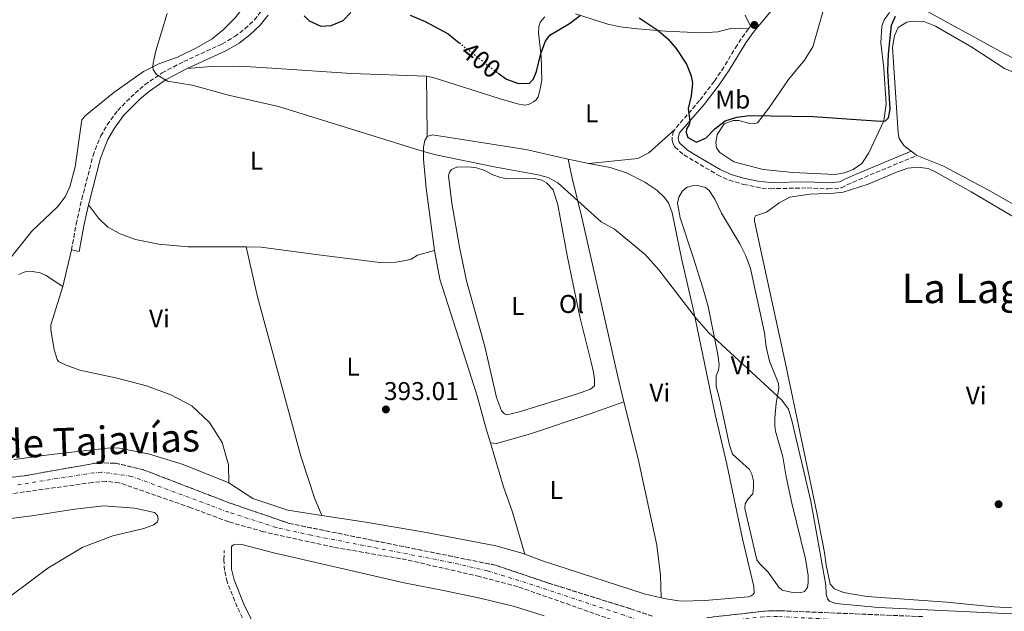
# Model space of a CAD drawing. Units: metres. Extents: x 611268 to 614749, y 4703841 to 4706244.
# Drawn here: x 613535 to 613918, y 4705831 to 4706061 of the extents above; entities that cross this region are included whole.
import ezdxf
from ezdxf.enums import TextEntityAlignment as Align

# ---------------------------------------------------------------- set-up
doc = ezdxf.new("R2010")
doc.units = ezdxf.units.M
doc.header["$MEASUREMENT"] = 0
for name, pattern in [('DGN Style 3', [2.435890702152634, 1.739921930109024, -0.6959687720436097]), ('DGN Style 4', [2.7856150101045474, 1.391937544087219, -0.6959687720436097, 0.001739921930109024, -0.6959687720436097]), ('DGN Style 5', [1.217945351076317, 0.5219765790327072, -0.6959687720436097])]:
    doc.linetypes.add(name, pattern=pattern)
for name, color, linetype, lineweight in [('Barranco', 142, 'DGN Style 3', 13), ('Barranco (área)', 142, 'DGN Style 4', 0), ('Barranco no visto', 142, 'DGN Style 4', 13), ('Camino', 7, 'DGN Style 3', 0), ('Cota de curva de nivel directora', 7, 'Continuous', 0), ('Cota de punto acotado terreno', 7, 'Continuous', 0), ('Curva de nivel directora', 30, 'Continuous', 30), ('Curva de nivel directora no vista', 30, 'DGN Style 5', 30), ('Curva de nivel intermedia', 30, 'Continuous', 0), ('Etiqueta de uso rústico', 92, 'Continuous', 0), ('Línea de cambio de uso (parcela vista)', 92, 'Continuous', 0), ('Margen derecho', 7, 'Continuous', 0), ('Punto acotado terreno (símbolo)', 7, 'Continuous', 0), ('Texto de Cauce (área) mediano (EGA - IRATI)', 142, 'Continuous', 0), ('Texto de Área (paraje) menor', 7, 'Continuous', 0)]:
    doc.layers.add(name, color=color, linetype=linetype, lineweight=lineweight)
doc.styles.add('Style-Arial', font='arial.ttf')

# ---------------------------------------------------------------- blocks, each defined once
blk = doc.blocks.new('5PATER')
at = {"layer": 'Barranco no visto', "linetype": 'Continuous', "lineweight": 0}
h = blk.add_hatch(color=51, dxfattribs=at)
edge = h.paths.add_edge_path()
edge.add_ellipse((0, 0), major_axis=(-0.1095731443231308, -0.1110710700762829), ratio=0.9994222409660317, start_angle=0, end_angle=360)

msp = doc.modelspace()

# ---------------------------------------------------------------- linework, layer by layer
at = {"layer": 'Barranco', "color": 142, "linetype": 'DGN Style 3', "lineweight": 13}
for points in [[(613523.3499999996, 4705882, 390.0299999999988), (613536.3899999997, 4705883.51, 390.0299999999988), (613564.9199999999, 4705888.539999999, 390.1000000000058), (613571.7800000003, 4705888.460000001, 390.1000000000058), (613583.0700000003, 4705885.75, 390.1499999999942), (613616.0899999999, 4705873.029999999, 390.3699999999953), (613639.5499999998, 4705864.949999999, 390.8600000000006), (613719.9500000002, 4705848.65, 391.4900000000052), (613740.5300000003, 4705841.699999999, 391.7700000000041), (613772.6200000001, 4705831.65, 392.6100000000006), (613781.1399999997, 4705828.75, 392.6100000000006)], [(613767.5199999996, 4705826.630000001, 392.3399999999965), (613728.6299999999, 4705840.310000001, 391.5299999999988), (613713.79, 4705844.210000001, 391.4600000000065), (613685.2999999998, 4705850.789999999, 391.1900000000023), (613656.8399999999, 4705855.67, 390.9199999999983), (613629.5700000003, 4705861.720000001, 390.7100000000065), (613616.0199999996, 4705865.550000001, 390.3699999999953), (613601.3200000003, 4705871.050000001, 390.1699999999983), (613573.3399999999, 4705880.810000001, 390.1000000000058), (613568.2199999997, 4705881.32, 390.1000000000058), (613562.9800000006, 4705880.92, 390.0299999999988), (613530.8700000001, 4705876.460000001, 390.0299999999988)], [(613802.29, 4705828.199999999, 393.0200000000041), (613826.3200000003, 4705830.9, 393.0299999999988), (613830.9800000006, 4705830.9, 393.0299999999988), (613886.4400000004, 4705828.59, 393.2799999999988)]]:
    msp.add_polyline3d(points, dxfattribs=at)
at = {"layer": 'Barranco (área)', "color": 142, "linetype": 'DGN Style 3', "lineweight": 13}
for points in [[(613781.1399999997, 4705828.75, 392.6100000000006), (613772.6200000001, 4705831.65, 392.6100000000006), (613740.5300000003, 4705841.699999999, 391.7700000000041), (613719.9500000002, 4705848.65, 391.4900000000052), (613639.5499999998, 4705864.949999999, 390.8600000000006), (613616.0899999999, 4705873.029999999, 390.3699999999953), (613583.0700000003, 4705885.75, 390.1499999999942), (613571.7800000003, 4705888.460000001, 390.1000000000058), (613564.9199999999, 4705888.539999999, 390.1000000000058), (613536.3899999997, 4705883.51, 390.0299999999988), (613523.3499999996, 4705882, 390.0299999999988)], [(613767.5199999996, 4705826.630000001, 392.3399999999965), (613728.6299999999, 4705840.310000001, 391.5299999999988), (613713.79, 4705844.210000001, 391.4600000000065), (613685.2999999998, 4705850.789999999, 391.1900000000023), (613656.8399999999, 4705855.67, 390.9199999999983), (613629.5700000003, 4705861.720000001, 390.7100000000065), (613616.0199999996, 4705865.550000001, 390.3699999999953), (613601.3200000003, 4705871.050000001, 390.1699999999983), (613573.3399999999, 4705880.810000001, 390.1000000000058), (613568.2199999997, 4705881.32, 390.1000000000058), (613562.9800000006, 4705880.92, 390.0299999999988), (613530.8700000001, 4705876.460000001, 390.0299999999988)], [(613886.4400000004, 4705828.59, 393.2799999999988), (613830.9800000006, 4705830.9, 393.0299999999988), (613826.3200000003, 4705830.9, 393.0299999999988), (613802.29, 4705828.199999999, 393.0200000000041)]]:
    msp.add_polyline3d(points, dxfattribs=at)
at = {"layer": 'Barranco (área)', "color": 142, "linetype": 'DGN Style 4', "lineweight": 0}
msp.add_polyline3d([(613964.2599999999, 4705823.960000001, 393.9900000000052), (613921.4400000004, 4705825.279999999, 393.6100000000006), (613917, 4705825.02, 393.570000000007), (613897.0999999996, 4705825.930000001, 393.3899999999995), (613880.7599999999, 4705826.060000001, 393.2200000000012), (613829.8600000005, 4705828.67, 393.0299999999988), (613824.4500000002, 4705828.539999999, 393.0200000000041), (613806.9500000002, 4705826.689999999, 393.0200000000041), (613795.3499999996, 4705825.32, 393.0200000000041), (613783.6799999997, 4705825.560000001, 392.679999999993), (613781.1900000004, 4705825.810000001, 392.6100000000006), (613778.5999999996, 4705826.289999999, 392.5500000000029), (613770.0700000003, 4705829.140000001, 392.4799999999959), (613734.5800000001, 4705841, 391.679999999993), (613716.8700000001, 4705846.430000001, 391.4700000000012), (613702.6200000001, 4705849.720000001, 391.3500000000058), (613648.1900000004, 4705860.310000001, 390.8899999999995), (613634.5599999996, 4705863.34, 390.7599999999948), (613616.0599999996, 4705869.289999999, 390.3699999999953), (613608.7100000001, 4705872.039999999, 390.2700000000041), (613578.2000000002, 4705883.279999999, 390.1199999999953), (613566.5700000003, 4705884.930000001, 390.1000000000058), (613563.6799999997, 4705884.710000001, 390.070000000007), (613533.6299999999, 4705879.99, 390.0299999999988)], dxfattribs=at)
at = {"layer": 'Camino', "color": 7, "linetype": 'DGN Style 3', "lineweight": 0, "extrusion": (-0.004962028380425883, -0.005990741578458949, 0.999969744187139), "elevation": -30836.77292758485, "flags": 128}
msp.add_lwpolyline([(613813.7568652271, 4705958.471655661), (613812.9368257008, 4705957.481637896)], dxfattribs=at)
at = {"layer": 'Camino', "color": 7, "linetype": 'DGN Style 3', "lineweight": 0}
for points in [[(613554.6999999997, 4705971.520000001, 392.0200000000041), (613556.5899999985, 4705981.540000002, 392.4299999999931), (613558.7800000011, 4705991.28, 393.0899999999965), (613563.1399999997, 4706008.300000001, 393.5800000000017), (613566.1700000007, 4706015.95, 393.7899999999935), (613568.6499999972, 4706020.290000001, 393.9700000000013), (613572.7699999989, 4706025.890000002, 394.2599999999948), (613579.5199999991, 4706032.680000001, 394.6000000000059), (613583.3500000002, 4706035.880000001, 394.6399999999995), (613590.0599999981, 4706040.600000001, 394.7899999999935), (613598.5399999983, 4706044.970000002, 395.1499999999942), (613613.4499999991, 4706051.82, 396.0899999999966), (613618.350000001, 4706054.720000002, 396.7700000000042), (613622.3500000018, 4706057.730000002, 397.2500000000001), (613625.9699999985, 4706061.160000001, 397.6499999999942), (613629.2099999995, 4706065.220000003, 398.1999999999971), (613635.3799999985, 4706075.24, 399.0099999999946), (613636.8599999984, 4706077.140000001, 399.1699999999984)], [(613818.5000000002, 4706057.770000001, 401.800000000003), (613814.1000000014, 4706051.410000001, 401.4600000000063), (613808.9600000004, 4706042.840000002, 401.0599999999978), (613805.1700000018, 4706037.210000001, 400.7400000000052), (613799.4899999978, 4706029.760000001, 400.2899999999937), (613789.7899999993, 4706018.520000001, 399.800000000003)], [(613789.7899999993, 4706018.520000001, 399.800000000003), (613789.379999998, 4706017.840000001, 399.7700000000042), (613788.8399999995, 4706015.529999999, 399.5599999999977), (613788.8700000006, 4706014.210000001, 399.429999999993), (613789.2500000006, 4706012.930000001, 399.3600000000008), (613789.8999999989, 4706011.689999999, 399.2899999999935), (613793.4200000014, 4706008.58, 398.8800000000047), (613806.4600000015, 4706000.810000001, 397.8000000000029), (613810.9899999978, 4705998.710000002, 397.5500000000029), (613816.6900000019, 4705997.060000001, 397.4799999999959), (613823.7999999998, 4705995.67, 397.4199999999984), (613827.0399999986, 4705995.400000002, 397.3899999999995), (613841.4600000001, 4705995.699999999, 396.8500000000058), (613849.6099999994, 4705995.290000002, 396.9100000000036), (613854.8199999996, 4705995.76, 397.2500000000001), (613856.9200000007, 4705996.850000001, 397.6600000000035), (613861.4800000006, 4705998.890000001, 397.8200000000071), (613884.0899999995, 4706008.33, 397.8600000000007)], [(613532.0700000006, 4705753.32, 389.6999999999972), (613549.730000001, 4705749.480000001, 390.0399999999936), (613551.7399999981, 4705749.490000002, 390.0399999999936), (613554.0300000013, 4705749.850000001, 390.5200000000042), (613558.2600000004, 4705751.900000001, 390.7200000000012), (613562.9499999997, 4705753.650000001, 390.9299999999931), (613583.739999997, 4705756.960000002, 391.5299999999988), (613588.8299999987, 4705758.360000002, 391.6499999999942), (613596.8999999977, 4705761.26, 392.0200000000041), (613609.77, 4705766.36, 392.9400000000024), (613617.1499999984, 4705769.77, 393.3000000000029), (613623.8500000017, 4705773.550000001, 393.570000000007), (613626.6499999979, 4705775.699999999, 393.7100000000065), (613629.3199999989, 4705779.199999999, 393.8399999999965), (613631.239999999, 4705783.210000002, 393.7100000000065), (613632.2600000005, 4705787.160000001, 393.7100000000065), (613631.8400000002, 4705800.890000002, 393.7700000000041), (613631.0399999978, 4705805.74, 393.8399999999965), (613629.7500000005, 4705810.590000001, 393.8500000000059), (613619.3599999989, 4705832.400000001, 393.7100000000065), (613615.4499999997, 4705842.150000001, 393.4400000000023), (613614.3399999988, 4705846.710000001, 393.1600000000035), (613614.1099999986, 4705850.850000001, 393.1600000000035), (613614.2699999994, 4705854.359999999, 393.0299999999989)]]:
    msp.add_polyline3d(points, dxfattribs=at)
at = {"layer": 'Curva de nivel directora', "color": 30, "linetype": 'Continuous', "lineweight": 30, "elevation": 400, "flags": 128}
for points in [[(613645.3600000008, 4706062.820000002), (613647.3199999989, 4706060.880000002), (613651.8799999986, 4706058.810000001), (613655.949999999, 4706058.99), (613660.5600000002, 4706060.930000001), (613663.629999999, 4706064.109999999)], [(613686.7299999995, 4706062.980000001), (613692.5999999992, 4706060.560000001), (613701.5299999987, 4706055.710000002), (613705.8699999994, 4706052.28)], [(613721.0199999996, 4706040.500000001), (613724.2599999983, 4706038.130000002), (613728.8899999995, 4706036.430000001), (613733.2699999983, 4706036.529999999), (613734.6899999998, 4706038.020000001), (613736.0099999986, 4706041.109999999), (613737.6000000001, 4706048.160000001), (613739.3999999994, 4706052.87), (613741.1999999987, 4706055.190000001), (613748.8099999995, 4706059.820000002), (613752.9600000002, 4706062.940000001)], [(613775.9299999991, 4706062.039999999), (613783.3799999988, 4706057.080000003), (613787.1399999984, 4706053.789999999), (613790.4199999997, 4706050.080000001), (613794.3699999992, 4706044.010000001), (613796.2099999988, 4706039.400000001), (613796.7899999999, 4706036.580000001), (613796.1699999986, 4706031.650000002), (613795.0399999998, 4706026.710000002), (613795.6499999999, 4706021.680000001), (613795.4699999989, 4706020.430000002), (613794.3899999993, 4706018.730000001), (613794.2899999988, 4706017.270000001), (613794.89, 4706015.410000001), (613798.2699999996, 4706013.54), (613802.1199999986, 4706015.29), (613805.449999999, 4706018.710000004), (613809.4199999986, 4706021.859999999), (613814.0399999988, 4706023.29), (613819.0099999999, 4706023.880000004), (613843.8099999991, 4706023.550000002), (613870.0500000002, 4706021.689999999), (613871.9900000005, 4706021.870000001), (613873.07, 4706023.08), (613873.7000000002, 4706026.359999999), (613872.86, 4706041.340000002), (613873.0599999988, 4706047.910000001), (613874.2599999991, 4706059.140000001), (613875.779999999, 4706062.650000001)]]:
    msp.add_lwpolyline(points, dxfattribs=at)
at = {"layer": 'Curva de nivel directora no vista', "color": 30, "linetype": 'DGN Style 5', "lineweight": 30, "elevation": 400, "flags": 128}
msp.add_lwpolyline([(613705.8699999994, 4706052.28), (613717.2499999988, 4706043.25), (613721.0199999996, 4706040.500000001)], dxfattribs=at)
at = {"layer": 'Curva de nivel intermedia', "color": 30, "linetype": 'Continuous', "lineweight": 0, "elevation": 395.0000000000001, "flags": 128}
for points in [[(613852.5300000008, 4705833.67), (613850.0699999998, 4705834.580000001), (613849.2800000008, 4705835.609999998), (613848.8200000004, 4705837.34), (613848.74, 4705840.88), (613842.9100000006, 4705873.649999999), (613835.4400000006, 4705905.060000001), (613834.0900000005, 4705909.48), (613831.5700000015, 4705912.970000001), (613803.0799999997, 4705939.279999998), (613798.2899999997, 4705944.699999999), (613783.570000001, 4705963.74), (613778.3000000005, 4705969.699999999), (613766.3900000014, 4705979.65), (613761.1800000012, 4705982.449999999), (613744.280000001, 4705997.710000001), (613740.47, 4705999.779999998), (613736.620000001, 4706000.869999999), (613719.4400000015, 4706003.890000001), (613696.7200000008, 4706008.640000001), (613691.8900000006, 4706009.929999998), (613635.4000000008, 4706027.390000001), (613615.89, 4706031.829999999), (613601.7800000015, 4706035.710000001), (613592.1400000012, 4706037.300000001), (613587.8800000009, 4706039.949999999), (613587.1700000003, 4706040.84), (613586.5900000012, 4706041.869999999), (613586.4200000013, 4706042.91), (613586.5700000012, 4706044.319999998), (613587.5900000003, 4706049.17), (613592.0100000015, 4706063.699999998)], [(613926.5700000012, 4705829.38), (613869.2300000021, 4705832.150000001), (613852.5300000008, 4705833.67)]]:
    msp.add_lwpolyline(points, dxfattribs=at)
at = {"layer": 'Línea de cambio de uso (parcela vista)', "color": 92, "linetype": 'Continuous', "lineweight": 0, "extrusion": (-0.9819245492167346, -0.02383395802748003, 0.1877661366973749), "elevation": -714689.2484656797, "flags": 128}
msp.add_lwpolyline([(-4689738.436895823, 137027.5535491001), (-4689751.276269584, 137028.5207519993), (-4689761.978214714, 137028.7854601611)], dxfattribs=at)
at = {"layer": 'Línea de cambio de uso (parcela vista)', "color": 92, "linetype": 'Continuous', "lineweight": 0, "flags": 128}
for points, elevation in [([(613884.0899999999, 4706008.33), (613881.9600000001, 4706010)], 397.8600000000006), ([(613554.7000000002, 4705971.52), (613557.6799999997, 4705970.949999999)], 392.0200000000041)]:
    msp.add_lwpolyline(points, dxfattribs=dict(at, elevation=elevation))
at = {"layer": 'Línea de cambio de uso (parcela vista)', "color": 92, "linetype": 'Continuous', "lineweight": 0, "extrusion": (0.08531079746388631, 0.3398347570661039, 0.9366079252952636), "elevation": 1651995.545939199, "flags": 128}
msp.add_lwpolyline([(550538.7744521825, -4414861.312671164), (550544.3403607501, -4414860.998725601), (550546.9354410493, -4414860.941644589)], dxfattribs=at)
at = {"layer": 'Línea de cambio de uso (parcela vista)', "color": 92, "linetype": 'Continuous', "lineweight": 0, "extrusion": (-0.01364042657154675, -0.05850592601267679, 0.9981938666333036), "elevation": -283305.0574402639, "flags": 128}
msp.add_lwpolyline([(-470992.5433223911, 4713864.84099686), (-470992.5433223912, 4713850.19263859)], dxfattribs=at)
at = {"layer": 'Línea de cambio de uso (parcela vista)', "color": 92, "linetype": 'Continuous', "lineweight": 0}
for points in [[(613630.4900000002, 4706128.25, 398.679999999993), (613631.6500000004, 4706126.119999999, 398.679999999993), (613632.5099999999, 4706122.039999999, 398.75), (613632.7400000002, 4706116.41, 398.820000000007), (613630.3399999999, 4706090.930000001, 398.6100000000006), (613628.9100000003, 4706080.460000001, 398.6100000000006), (613626.7699999996, 4706073.77, 398.4100000000035), (613623.0800000001, 4706067.810000001, 398.2700000000041), (613618.5199999996, 4706061.960000001, 397.5299999999988), (613614.0300000003, 4706057.480000001, 396.9799999999959), (613609.5899999999, 4706053.789999999, 396.6399999999995), (613603.4800000006, 4706050.310000001, 396.3699999999953), (613596.0899999999, 4706046.699999999, 395.6300000000047), (613588.8399999999, 4706044.130000001, 395.0800000000018), (613582.8600000005, 4706041.109999999, 394.8800000000047), (613571.2599999999, 4706032.880000001, 394.1999999999971), (613560.0599999996, 4706023.859999999, 392.8399999999965), (613558.7699999996, 4706022.300000001, 392.3000000000029), (613556.1299999999, 4706003.980000001, 391.6900000000023), (613554.1200000001, 4705996.140000001, 391.820000000007), (613552.2999999998, 4705992.27, 391.820000000007), (613549.25, 4705988.34, 391.820000000007), (613539.3499999996, 4705978.859999999, 391.4799999999959), (613529.6799999997, 4705966.710000001, 390.7400000000052)], [(613873.4800000006, 4706064.119999999, 400.9600000000065), (613871.3899999997, 4706061.25, 401.1000000000058), (613870.5099999999, 4706058.76, 401.1600000000035), (613870.1699999999, 4706052.279999999, 401.1600000000035), (613871.2999999998, 4706042.4, 400.5500000000029), (613872.25, 4706028.369999999, 400.2799999999988), (613871.3499999996, 4706021.91, 400.0099999999948), (613865.4199999999, 4706009.359999999, 399.5299999999988), (613862.7000000002, 4706005.230000001, 399.5299999999988), (613859.3399999999, 4706002.859999999, 399.0599999999977), (613855.9299999997, 4706001.630000001, 399.0599999999977), (613852.2199999997, 4706000.99, 398.9199999999983), (613835.8899999997, 4706001.66, 398.9900000000052), (613824.3200000003, 4706002.850000001, 399.1999999999971), (613812.8700000001, 4706005.930000001, 399.4700000000012), (613807.3700000001, 4706009.52, 399.8699999999953), (613806.1399999997, 4706011.27, 399.8699999999953), (613805.8499999996, 4706013.24, 399.8699999999953), (613806.3700000001, 4706016.560000001, 399.8699999999953), (613809.0199999996, 4706020.689999999, 399.9400000000023), (613812.6100000005, 4706021.960000001, 399.8099999999977), (613814.7300000006, 4706022, 399.7400000000052), (613818.5099999999, 4706020.91, 399.7400000000052), (613820.4699999997, 4706020.67, 399.8099999999977), (613822.1200000001, 4706021.130000001, 399.8099999999977), (613826.4500000002, 4706026.789999999, 400.0099999999948), (613834.0800000001, 4706038.029999999, 400.6900000000023), (613840.3499999996, 4706045.51, 401.1000000000058), (613843.5999999996, 4706050.730000001, 401.0299999999988), (613850.0099999999, 4706072.930000001, 401.3000000000029)], [(613926.29, 4706043.9, 399.0599999999977), (613918.1299999999, 4706048.060000001, 398.9900000000052), (613884.0599999996, 4706066.76, 400.4199999999983)], [(613751.2000000002, 4706063.5, 400.0399999999936), (613763.7400000002, 4706059.51, 399.7700000000041), (613768.5300000003, 4706058.470000001, 399.6999999999971), (613775.3700000001, 4706057.689999999, 399.6999999999971), (613786.2000000002, 4706056.859999999, 400.1100000000006), (613800.2300000006, 4706056.210000001, 401.2599999999948), (613806.6600000003, 4706056.560000001, 401.6699999999983), (613812.0499999998, 4706058.01, 401.9400000000023), (613818.5, 4706057.77, 401.8000000000029)], [(613693.0499999998, 4706039.279999999, 397.1199999999953), (613696.1200000001, 4706038.65, 397.1900000000023), (613721.3499999996, 4706030.5, 396.9100000000035), (613728.5300000003, 4706028.51, 397.0500000000029), (613731.25, 4706027.980000001, 397.3899999999995), (613732.8099999996, 4706028.26, 397.5200000000041), (613733.8799999999, 4706028.699999999, 397.5899999999965), (613734.8399999999, 4706029.210000001, 397.6600000000035), (613735.79, 4706030.100000001, 397.8000000000029), (613736.5999999996, 4706031.230000001, 398.1399999999995), (613737.3099999996, 4706033.65, 398.4100000000035), (613737.9800000006, 4706037.77, 399.4900000000052), (613737.7400000002, 4706046.949999999, 399.8999999999942), (613736.6900000004, 4706056.17, 400.6499999999942), (613736.8099999996, 4706058.539999999, 400.8500000000058), (613737.4000000004, 4706060.26, 400.8500000000058), (613739.2300000006, 4706062.42, 400.9199999999983)], [(613881.9600000001, 4706010, 397.8600000000006), (613879.0499999998, 4706012.289999999, 397.8600000000006), (613877.29, 4706014.930000001, 398.1300000000047), (613876.9199999999, 4706017.180000001, 398.4700000000012), (613874.6600000003, 4706050.52, 399.6300000000047), (613875.4299999997, 4706054.949999999, 399.6300000000047), (613876.8799999999, 4706058.289999999, 399.6900000000023), (613880.3099999996, 4706060.350000001, 399.6900000000023), (613882.3499999996, 4706060.75, 399.5599999999977), (613886.8799999999, 4706060.57, 399.3600000000006), (613891.4100000003, 4706058.77, 398.9499999999971), (613905.5800000001, 4706050.600000001, 398.4700000000012), (613918.3600000005, 4706042.24, 398.0599999999977), (613924.4000000004, 4706039.800000001, 397.8600000000006), (613946.0199999996, 4706033.51, 398.1300000000047)], [(613599.8700000001, 4706042.25, 395.1499999999942), (613609.1399999997, 4706043.050000001, 395.0800000000018), (613620.2999999998, 4706043.17, 395.0099999999948), (613632.8700000001, 4706042.41, 395.5599999999977), (613663.8399999999, 4706040.310000001, 396.2299999999959), (613693.0499999998, 4706039.279999999, 397.1199999999953)], [(613789.79, 4706018.52, 399.8000000000029), (613779.7800000003, 4706009.449999999, 397.9600000000065), (613775.4800000006, 4706007.16, 397.5599999999977), (613756.29, 4706005.279999999, 396.4799999999959)], [(613693.3899999997, 4706015.74, 395.9100000000035), (613692.4500000002, 4706014.189999999, 395.3699999999953), (613691.8799999999, 4706011.539999999, 395.0899999999965), (613691.9199999999, 4706006.91, 394.820000000007), (613693.0099999999, 4705995.600000001, 394.1399999999995), (613696.1799999997, 4705971.289999999, 393.4600000000065)], [(613748.29, 4706006.930000001, 396.6100000000006), (613731.7599999999, 4706010.680000001, 396.7899999999936), (613695.4199999999, 4706016.449999999, 396.1100000000006), (613693.3899999997, 4706015.74, 395.9100000000035)], [(613770.0099999999, 4705912.380000001, 394.2400000000052), (613767.4500000002, 4705922.77, 394.2799999999988), (613753.7100000001, 4705983.67, 394.8300000000018), (613749.8300000001, 4705999.51, 395.5099999999948), (613748.29, 4706006.930000001, 396.6100000000006)], [(614032.0499999998, 4705943.869999999, 398.0099999999948), (614023.3399999999, 4705944.680000001, 398.3500000000058), (614017.7100000001, 4705945.730000001, 398.6900000000023), (614010.0099999999, 4705948.100000001, 398.5500000000029), (613992.4400000004, 4705954.130000001, 398.4799999999959), (613975.0099999999, 4705962.039999999, 398.3500000000058), (613947.5099999999, 4705973.58, 398.2100000000065), (613928.25, 4705985.560000001, 397.8699999999953), (613912.3499999996, 4705994.689999999, 397.6000000000058), (613894.5300000003, 4706004.220000001, 397.6000000000058), (613884.0899999999, 4706008.33, 397.8600000000006)], [(613724.7800000003, 4705999.27, 394.6499999999942), (613735.2100000001, 4705999.439999999, 394.7799999999988), (613738.0499999998, 4705998.74, 394.9199999999983), (613739.8099999996, 4705997.699999999, 394.9199999999983), (613742.3799999999, 4705994.939999999, 394.9199999999983), (613744.25, 4705989.17, 394.7799999999988), (613747.9000000004, 4705969.33, 394.3099999999977), (613752.8300000001, 4705945.51, 393.8999999999942), (613757.3099999996, 4705927.810000001, 393.8300000000018), (613758.1299999999, 4705923.9, 393.8300000000018), (613758.5, 4705921.230000001, 394.3099999999977), (613758.5999999996, 4705918.619999999, 393.8300000000018), (613757, 4705917.230000001, 393.8300000000018), (613751.5800000001, 4705915.26, 393.8300000000018), (613728.75, 4705908.27, 393.3600000000006), (613724.4299999997, 4705907.33, 393.3600000000006), (613723.4500000002, 4705907.619999999, 393.3600000000006), (613722.2699999996, 4705908.850000001, 393.3600000000006), (613720.3399999999, 4705914.050000001, 393.5599999999977), (613715.7800000003, 4705933.84, 393.6300000000047), (613708.6900000004, 4705959.49, 393.6300000000047), (613705.9199999999, 4705972.680000001, 393.8999999999942), (613702.9199999999, 4705989.75, 394.5099999999948), (613701.6600000003, 4706000.369999999, 394.6499999999942), (613702.0499999998, 4706001.91, 394.5800000000018), (613702.8200000003, 4706002.859999999, 394.5800000000018), (613704.9299999997, 4706003.75, 394.5800000000018), (613709.4800000006, 4706003.92, 394.5800000000018), (613712.5099999999, 4706003.5, 394.5800000000018), (613715.8799999999, 4706002.470000001, 394.5800000000018), (613718.9699999997, 4706000.869999999, 394.5800000000018), (613721.9500000002, 4705999.789999999, 394.5800000000018), (613724.7800000003, 4705999.27, 394.6499999999942)], [(613784.4699999997, 4705835.970000001, 393.6100000000006), (613786.3899999997, 4705835.529999999, 393.6699999999983), (613792.3600000005, 4705834.619999999, 393.9400000000023), (613801.5, 4705834.9, 394.3500000000058), (613818.5800000001, 4705836.33, 394.5500000000029), (613819.5800000001, 4705836.74, 394.5500000000029), (613820.4000000004, 4705837.279999999, 394.5500000000029), (613820.7300000006, 4705837.91, 394.5500000000029), (613820.6100000005, 4705840.310000001, 394.5500000000029), (613816.1799999997, 4705858.890000001, 394.3500000000058), (613810.0499999998, 4705888.029999999, 394.4799999999959), (613805.6100000005, 4705907.369999999, 394.75), (613797.2800000003, 4705947.350000001, 395.3699999999953), (613792.6100000005, 4705967.730000001, 395.3699999999953), (613788.7800000003, 4705985.939999999, 395.570000000007), (613787.3600000005, 4705989.939999999, 395.6399999999995), (613785.6799999997, 4705992.130000001, 395.7700000000041), (613782.8399999999, 4705994.779999999, 395.9100000000035), (613778.1699999999, 4705997.9, 396.0399999999936), (613770.9600000001, 4706001.529999999, 396.320000000007), (613764.6200000001, 4706003.640000001, 396.320000000007), (613756.29, 4706005.279999999, 396.4799999999959)], [(613926.0099999999, 4705831.730000001, 395.9600000000065), (613914.1699999999, 4705832.470000001, 395.8300000000018), (613895.9000000004, 4705834.210000001, 395.8899999999995), (613864.6900000004, 4705836.449999999, 395.4199999999983), (613855.5700000003, 4705838.08, 395.2200000000012), (613852.0999999996, 4705839.390000001, 395.1499999999942), (613850.3899999997, 4705841.300000001, 395.0800000000018), (613848.7599999999, 4705848.67, 395.1499999999942), (613848.1200000001, 4705853.630000001, 395.2200000000012), (613845.1900000004, 4705869.01, 395.4900000000052), (613832.9699999997, 4705927.230000001, 395.4900000000052), (613822.9100000003, 4705973.15, 396.7100000000065), (613820.9100000003, 4705982.91, 396.7100000000065), (613820.9199999999, 4705983.99, 396.6399999999995), (613821.2800000003, 4705984.800000001, 396.6399999999995), (613825.5599999996, 4705986.289999999, 396.7100000000065), (613830.4500000002, 4705989.949999999, 396.6399999999995), (613834.6399999997, 4705992.100000001, 396.6399999999995), (613842.4100000003, 4705993.279999999, 396.6399999999995), (613851.8600000005, 4705993.609999999, 396.5099999999948), (613855.5, 4705994.039999999, 396.9100000000035), (613865.2100000001, 4705997.15, 397.0500000000029), (613876.1900000004, 4706001.890000001, 397.1199999999953), (613880.6100000005, 4706003.41, 397.179999999993), (613884.3899999997, 4706003.810000001, 397.179999999993), (613888.54, 4706003.279999999, 397.179999999993), (613890.9000000004, 4706002.220000001, 397.179999999993), (613905.3700000001, 4705994.24, 397.179999999993), (613939.1600000003, 4705974.119999999, 396.9799999999959)], [(613838.7400000002, 4705837.9, 394.4700000000012), (613835.75, 4705838.039999999, 394.4700000000012), (613831.6600000003, 4705838.99, 394.5399999999936), (613830.3499999996, 4705840.109999999, 394.5399999999936), (613826.2400000002, 4705846, 394.6699999999983), (613822.7999999998, 4705849.26, 394.6699999999983), (613821.8200000003, 4705850.77, 394.7400000000052), (613817.1200000001, 4705870.800000001, 394.6699999999983), (613817.3200000003, 4705872.609999999, 394.6699999999983), (613818.4600000001, 4705874.550000001, 394.7400000000052), (613820.2199999997, 4705876.5, 394.7400000000052), (613820.5499999998, 4705879.050000001, 394.7400000000052), (613820.4500000002, 4705881.58, 394.7400000000052), (613819.8399999999, 4705884.140000001, 394.7400000000052), (613818.8899999997, 4705885.930000001, 394.7400000000052), (613812.3600000005, 4705891.9, 394.8099999999977), (613811.2000000002, 4705895.42, 394.8099999999977), (613807.4500000002, 4705913.01, 395.0099999999948), (613806.0099999999, 4705918.430000001, 395.1499999999942), (613806.0199999996, 4705922.5, 395.2799999999988), (613806.8399999999, 4705924.640000001, 395.2799999999988), (613807.0700000003, 4705926.699999999, 395.2799999999988), (613806.5899999999, 4705930.76, 395.2799999999988), (613802.79, 4705949.449999999, 395.3500000000058), (613800.7800000003, 4705956.75, 395.2799999999988), (613796.9600000001, 4705968.66, 395.3500000000058), (613791.9100000003, 4705984.09, 395.9600000000065), (613790.9400000004, 4705989.77, 396.1000000000058), (613791.4500000002, 4705992.08, 396.1000000000058), (613792.8499999996, 4705994.609999999, 396.1000000000058), (613794.6900000004, 4705996.050000001, 396.1699999999983), (613796.5599999996, 4705996.539999999, 396.1699999999983), (613798.6500000004, 4705996.59, 396.1699999999983), (613801.7599999999, 4705995.930000001, 396.1699999999983), (613803.25, 4705994.710000001, 396.1000000000058), (613805.4100000003, 4705991.359999999, 396.0299999999988), (613808.0099999999, 4705985.880000001, 395.8300000000018), (613815.1699999999, 4705973.980000001, 395.4199999999983), (613817.5700000003, 4705969.24, 395.2200000000012), (613819.2800000003, 4705964.27, 395.1499999999942), (613824.7599999999, 4705939.210000001, 395.0800000000018), (613825.4100000003, 4705933.83, 395.0800000000018), (613826.79, 4705928.199999999, 395.0800000000018), (613830.1900000004, 4705919.51, 395.0800000000018), (613830.3799999999, 4705917.5, 395.0099999999948), (613829.29, 4705911.84, 394.8099999999977), (613828.7599999999, 4705906.119999999, 394.6000000000058), (613828.8300000001, 4705902.960000001, 394.5399999999936), (613829.1200000001, 4705900.84, 394.4700000000012), (613831.9600000001, 4705890.859999999, 394.3300000000018), (613833.2199999997, 4705883.16, 394.2599999999948), (613835.4699999997, 4705872.82, 394.3300000000018), (613840.7400000002, 4705851.100000001, 394.4700000000012), (613841.79, 4705844.58, 394.4700000000012), (613841.8499999996, 4705841.970000001, 394.4700000000012), (613841.5099999999, 4705839.91, 394.4700000000012), (613840.3700000001, 4705838.390000001, 394.4700000000012), (613838.7400000002, 4705837.9, 394.4700000000012)], [(613561.4100000003, 4705989.17, 392.9900000000052), (613565.29, 4705983.970000001, 392.6499999999942), (613568.8799999999, 4705980.359999999, 392.3099999999977), (613573.7100000001, 4705977.869999999, 392.1699999999983), (613579.6399999997, 4705975.600000001, 392.0399999999936), (613588.8300000001, 4705973.76, 392.0399999999936), (613600.2199999997, 4705972.810000001, 392.0399999999936), (613622.7999999998, 4705972.730000001, 392.3099999999977)], [(613622.7999999998, 4705972.730000001, 392.3099999999977), (613624.0800000001, 4705966.99, 392.0399999999936), (613627.2100000001, 4705953.32, 392.2400000000052), (613644.1100000005, 4705891.210000001, 392.3099999999977), (613649.4600000001, 4705874.850000001, 392.3099999999977), (613652.3600000005, 4705868.060000001, 392.5099999999948)], [(613622.7999999998, 4705972.730000001, 392.3099999999977), (613628.6100000005, 4705972.59, 392.9900000000052), (613650.9699999997, 4705969.66, 392.6499999999942), (613674.9000000004, 4705966.66, 393.3300000000018), (613681.1900000004, 4705966.810000001, 393.4600000000065), (613685, 4705967.380000001, 393.4600000000065), (613687.1500000004, 4705967.92, 393.5299999999988), (613689.6100000005, 4705969.5, 393.5299999999988), (613696.1799999997, 4705971.289999999, 393.4600000000065)], [(613696.1799999997, 4705971.289999999, 393.4600000000065), (613698.3200000003, 4705960.100000001, 393.2599999999948), (613712.8499999996, 4705914.699999999, 392.9900000000052), (613716.3099999996, 4705901.84, 393.1199999999953), (613717.9800000006, 4705896.33, 393.0899999999965)], [(613534.0999999996, 4705962.01, 391.2799999999988), (613536.7199999997, 4705963.039999999, 391.2799999999988), (613539.5700000003, 4705963.109999999, 391.2799999999988), (613542.6100000005, 4705962.59, 391.2100000000065), (613544.6799999997, 4705961.730000001, 391.1399999999995), (613551.3799999999, 4705957.279999999, 391.1399999999995)], [(613551.3799999999, 4705957.279999999, 391.1399999999995), (613546.7100000001, 4705942.33, 391.070000000007), (613546.6900000004, 4705940.27, 391.070000000007), (613547.9400000004, 4705932.75, 391), (613549.1100000005, 4705928.850000001, 390.929999999993), (613549.75, 4705928.029999999, 390.8600000000006), (613552.6399999997, 4705926.57, 390.8000000000029), (613557.9699999997, 4705924.67, 390.929999999993), (613572.6100000005, 4705921.560000001, 390.8600000000006), (613583.9800000006, 4705918.59, 390.8600000000006), (613593.4600000001, 4705915.119999999, 391), (613601.6200000001, 4705910.75, 391.2700000000041), (613608.5899999999, 4705904.24, 391.6100000000006), (613613.5, 4705896.52, 391.8800000000047), (613615.9299999997, 4705887.810000001, 392.1499999999942), (613616.0899999999, 4705880.720000001, 392.0899999999965)], [(613717.9800000006, 4705896.33, 393.0899999999965), (613720.3799999999, 4705896.07, 393.1600000000035), (613733.5800000001, 4705899.850000001, 393.429999999993), (613756.8099999996, 4705907.65, 393.7700000000041), (613770.0099999999, 4705912.380000001, 394.2400000000052)], [(613784.4699999997, 4705835.970000001, 393.6100000000006), (613784.2400000002, 4705844.76, 393.8099999999977), (613782.8499999996, 4705856.449999999, 393.9400000000023), (613775.5099999999, 4705890.060000001, 394.1499999999942), (613770.0099999999, 4705912.380000001, 394.2400000000052)], [(613616.0899999999, 4705880.720000001, 392.0899999999965), (613598.29, 4705887.970000001, 391.75), (613585.1500000004, 4705891.939999999, 391.4799999999959), (613573.4800000006, 4705894.32, 391.2700000000041), (613569.9299999997, 4705894.41, 391.2700000000041), (613546.8600000005, 4705891.83, 391.1399999999995), (613532.4699999997, 4705889.9, 390.7299999999959)], [(613717.9800000006, 4705896.33, 393.0899999999965), (613723.1299999999, 4705879.25, 392.9900000000052), (613726.5599999996, 4705869.350000001, 393.3300000000018), (613731.3799999999, 4705852.92, 393.1499999999942)], [(613652.3600000005, 4705868.060000001, 392.5099999999948), (613639.0999999996, 4705870.119999999, 392.8500000000058), (613625.4000000004, 4705874.680000001, 392.5800000000018), (613616.0899999999, 4705880.720000001, 392.0899999999965)], [(613528, 4705866.5, 390.2400000000052), (613539.2999999998, 4705867.91, 390.2400000000052), (613556.0800000001, 4705870.550000001, 390.5800000000018), (613567.3200000003, 4705871.75, 390.7200000000012), (613579.3700000001, 4705870.949999999, 390.7799999999988), (613587.0599999996, 4705869.210000001, 390.9199999999983), (613588.3099999996, 4705868.060000001, 390.9900000000052), (613588.5800000001, 4705866.640000001, 391.1900000000023), (613588.2300000006, 4705865.52, 391.1900000000023), (613586.8600000005, 4705864.369999999, 391.1199999999953), (613582.9299999997, 4705863, 391.2599999999948), (613570.8899999997, 4705860.08, 391.3899999999995), (613559.2000000002, 4705855.67, 391.1900000000023), (613545.5099999999, 4705847.560000001, 391.0500000000029), (613524.2400000002, 4705831.630000001, 390.8500000000058)], [(613652.3600000005, 4705868.060000001, 392.5099999999948), (613669.4699999997, 4705865.430000001, 392.3099999999977), (613692.2999999998, 4705861.470000001, 392.4499999999971), (613720.1100000005, 4705856.189999999, 392.9900000000052), (613729.8799999999, 4705853.5, 393.1199999999953), (613731.3799999999, 4705852.92, 393.1499999999942)], [(613617.0499999998, 4705854.24, 393.0299999999988), (613617.0899999999, 4705855.91, 393.0899999999965), (613617.8300000001, 4705856.58, 393.0299999999988), (613619.25, 4705856.890000001, 392.8899999999995), (613621.0999999996, 4705856.730000001, 392.820000000007), (613633.5599999996, 4705853.430000001, 392.5500000000029), (613684.4000000004, 4705841.77, 392.820000000007), (613700.3600000005, 4705838.619999999, 392.6900000000023), (613714.5499999998, 4705835.640000001, 392.8899999999995), (613727.4199999999, 4705832.600000001, 392.8899999999995), (613738.8799999999, 4705828.930000001, 392.9600000000065)], [(613731.3799999999, 4705852.92, 393.1499999999942), (613738.2300000006, 4705850.310000001, 393.2599999999948), (613777.9299999997, 4705837.49, 393.3999999999942), (613784.4699999997, 4705835.970000001, 393.6100000000006)]]:
    msp.add_polyline3d(points, dxfattribs=at)
at = {"layer": 'Margen derecho', "color": 7, "linetype": 'Continuous', "lineweight": 0, "extrusion": (-0.5949318247560064, 0.0792111995779483, 0.799863556960755), "elevation": 8054.176484615309, "flags": 128}
msp.add_lwpolyline([(-4745782.261481083, -10080.64795555646), (-4745792.402301492, -10079.96482930251), (-4745800.814383088, -10079.03177880938)], dxfattribs=at)
at = {"layer": 'Margen derecho', "color": 7, "linetype": 'Continuous', "lineweight": 0}
for points in [[(613881.9600000015, 4706010, 397.8600000000007), (613860.449999998, 4706001.020000001, 397.8200000000071), (613855.8900000004, 4705998.980000001, 397.6600000000035), (613854.1400000001, 4705998.080000003, 397.2500000000001), (613849.5599999981, 4705997.670000001, 396.9100000000036), (613841.5000000002, 4705998.07, 396.8500000000058), (613827.1099999979, 4705997.770000001, 397.3899999999995), (613822.1399999991, 4705998.33, 397.429999999993), (613816.6099999992, 4705999.51, 397.4799999999959), (613811.8199999993, 4706000.940000001, 397.5500000000029), (613807.5700000002, 4706002.900000001, 397.8000000000029), (613799.0300000019, 4706007.790000001, 398.4700000000013), (613794.8200000006, 4706010.490000002, 398.8800000000047), (613791.7899999976, 4706013.180000001, 399.2899999999935), (613791.449999998, 4706013.830000001, 399.3600000000008), (613791.230000001, 4706014.58, 399.429999999993), (613791.2100000009, 4706015.279999999, 399.5599999999977), (613791.7099999993, 4706017.119999999, 399.800000000003), (613801.3200000006, 4706028.270000001, 400.2899999999937), (613807.1000000008, 4706035.830000003, 400.7400000000052), (613810.9600000009, 4706041.570000002, 401.0599999999978), (613817.4699999975, 4706052.290000002, 401.5899999999966), (613820.3900000012, 4706056.34, 401.800000000003), (613839.6999999987, 4706079.630000004, 401.8500000000059)], [(613599.8700000005, 4706042.250000001, 395.1499999999942), (613614.8500000006, 4706049.130000001, 396.0899999999966), (613620.0399999986, 4706052.190000001, 396.7700000000042), (613624.3099999977, 4706055.41, 397.2500000000001), (613628.2100000003, 4706059.100000001, 397.6499999999942), (613631.3299999986, 4706062.980000001, 398.1499999999942)], [(613817.2999999999, 4706063, 401.6600000000035), (613819.3200000006, 4706058.760000001, 401.8099999999977)], [(613561.4099999998, 4705989.17, 392.9900000000054), (613561.7299999993, 4705990.570000002, 393.0899999999965), (613566.0299999998, 4706007.36, 393.5800000000017), (613568.8999999977, 4706014.640000002, 393.7899999999935), (613571.1900000009, 4706018.630000002, 393.9700000000013), (613575.079999998, 4706023.910000003, 394.2599999999948), (613581.5699999988, 4706030.440000001, 394.6000000000059), (613585.1999999988, 4706033.480000001, 394.6399999999995), (613591.6299999993, 4706038, 394.7899999999935), (613599.8700000005, 4706042.250000001, 395.1499999999942)], [(613635.1000000014, 4705796.180000001, 393.7400000000052), (613635.0799999969, 4705796.859999999, 393.75), (613633.8099999973, 4705806.100000001, 393.8399999999965), (613632.5199999998, 4705811.170000002, 393.8500000000059), (613630.4099999998, 4705816.170000002, 393.8399999999965), (613621.9200000005, 4705833.51, 393.7100000000065), (613618.1200000007, 4705843.000000001, 393.4400000000023), (613617.1099999981, 4705847.130000001, 393.1600000000035), (613617.05, 4705854.240000002, 393.0299999999989)]]:
    msp.add_polyline3d(points, dxfattribs=at)

# ---------------------------------------------------------------- block references
at = {"layer": 'Punto acotado terreno (símbolo)', "color": 7, "linetype": 'Continuous', "lineweight": 0, "xscale": 10, "yscale": 10, "zscale": 10}
for p in [(613820.8400000005, 4706059.230000002, 401.839999999997), (613677.2600000014, 4705909.37, 393.0099999999952), (613916.0100000022, 4705872.42, 395.7299999999964)]:
    msp.add_blockref('5PATER', p, dxfattribs=at)

# ---------------------------------------------------------------- texts
at = {"layer": 'Cota de curva de nivel directora', "color": 7, "linetype": 'Continuous', "lineweight": 0, "style": 'Style-Arial'}
msp.add_text('400', height=7.000000000000002, rotation=321.60201, dxfattribs=at).set_placement((613714.3597527189, 4706045.553979087, 400), align=Align.MIDDLE_CENTER)
at = {"layer": 'Cota de punto acotado terreno', "color": 7, "linetype": 'Continuous', "lineweight": 0, "style": 'Style-Arial'}
msp.add_text('393.01', height=7.000000000000002, dxfattribs=at).set_placement((613676.5100000009, 4705913.03, 393.0099999999948))
at = {"layer": 'Etiqueta de uso rústico', "color": 92, "linetype": 'Continuous', "lineweight": 0, "style": 'Style-Arial'}
for s, p in [('Mb', (613812.4202462444, 4706030.150010001, 400.3999999999942)), ('L', (613757.4714203824, 4706024.740010002, 398.6199999999953)), ('L', (613626.8414203794, 4706006.300010001, 393.9100000000035)), ('L', (613728.6714203799, 4705949.720010002, 393.7400000000052)), ('Ol', (613749.6046334372, 4705950.470010001, 393.9199999999983)), ('Vi', (613589.0089322189, 4705944.810010002, 391.4199999999983)), ('L', (613664.4514203786, 4705926.090009999, 392.8000000000029)), ('Vi', (613815.6489322196, 4705926.540010001, 395.1399999999995)), ('Vi', (613783.9689322204, 4705915.960010001, 394.429999999993)), ('Vi', (613907.2889322197, 4705914.800010001, 396.0399999999936)), ('L', (613743.67142038, 4705877.960010001, 393.5899999999965))]:
    msp.add_text(s, height=7.000000000000002, dxfattribs=at).set_placement(p, align=Align.MIDDLE_CENTER)
at = {"layer": 'Texto de Cauce (área) mediano (EGA - IRATI)', "color": 142, "linetype": 'Continuous', "lineweight": 0, "style": 'Style-Arial'}
msp.add_text('Barranco de Tajavías', height=11, rotation=2.09186, dxfattribs=at).set_placement((613458.9699999996, 4705887.770000001, 389.9199999999983))
at = {"layer": 'Texto de Área (paraje) menor', "color": 7, "linetype": 'Continuous', "lineweight": 0, "style": 'Style-Arial'}
msp.add_text('La Laguna', height=11.5, dxfattribs=at).set_placement((613915.6669288543, 4705956.560010002, 396.4400000000023), align=Align.MIDDLE_CENTER)

doc.saveas('drawing.dxf')
